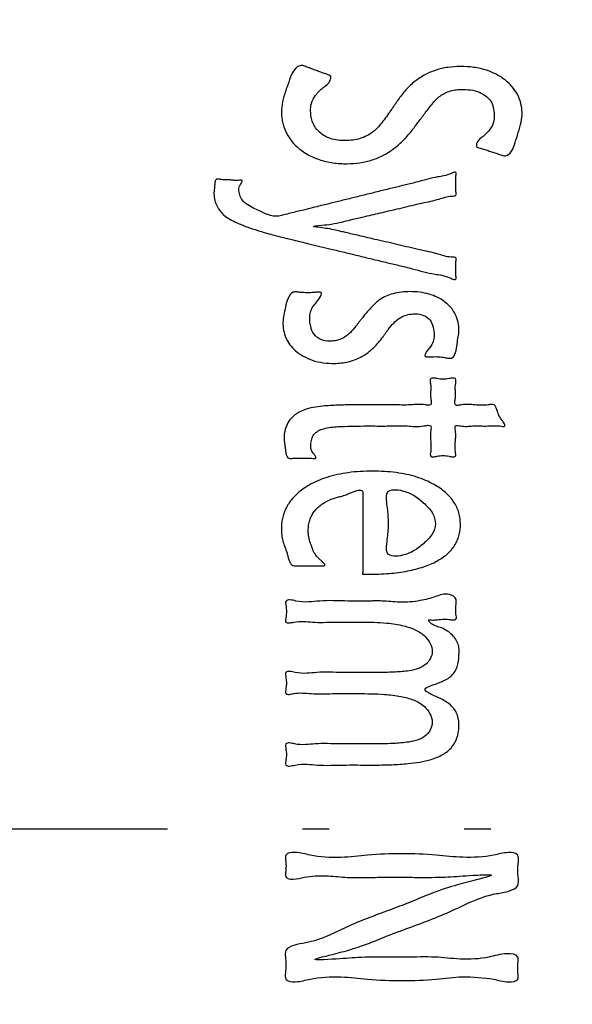
# Model space of a CAD drawing. Units: inches. Extents: x -410 to 57, y -193 to 248.
# Drawn here: x -188 to -186, y 131 to 135 of the extents above; entities that cross this region are included whole.
import ezdxf

# ---------------------------------------------------------------- set-up
doc = ezdxf.new("R2010")
doc.units = ezdxf.units.IN
doc.linetypes.add('PHANTOM', pattern=[13, 10, -1, 0, -1, 0, -1])
for name, color, linetype in [('1', 7, 'Continuous'), ('_U_5916_U_5F62_U_7DDA', 7, 'Continuous'), ('_U_6587_U_5B57', 7, 'Continuous')]:
    doc.layers.add(name, color=color, linetype=linetype)

# ---------------------------------------------------------------- blocks, each defined once
blk = doc.blocks.new('a', base_point=(-1290.925, 1374.7218))
at = {"layer": '1', "color": 4, "linetype": 'PHANTOM'}
blk.add_line((-2600.0834, 1333.2629), (-2618.6834, 1333.2629), dxfattribs=at)
at = {"layer": '_U_5916_U_5F62_U_7DDA', "color": 7, "linetype": 'Continuous'}
blk.add_open_spline([(-2617.4907, 1318.4601), (-2617.6423, 1318.6707), (-2617.9524, 1319.1016), (-2618.1163, 1319.9587), (-2618.1507, 1320.8777), (-2618.0444, 1322.3423), (-2618.0326, 1324.2976), (-2618.1012, 1326.9887), (-2618.1016, 1329.9264), (-2618.0782, 1333.105), (-2618.1015, 1336.2835), (-2618.1013, 1339.2215), (-2618.0322, 1341.9121), (-2618.0453, 1343.8687), (-2618.1494, 1345.331), (-2618.121, 1346.256), (-2617.9385, 1347.0947), (-2617.5399, 1347.7998), (-2616.8381, 1348.2048), (-2616.1106, 1348.3614), (-2615.4179, 1348.3784), (-2614.4936, 1348.325), (-2613.2749, 1348.3166), (-2611.6659, 1348.3501), (-2609.9578, 1348.3629), (-2608.2496, 1348.3502), (-2606.6406, 1348.3166), (-2605.4219, 1348.325), (-2604.4977, 1348.3784), (-2603.805, 1348.3614), (-2603.0776, 1348.2048), (-2602.376, 1347.7998), (-2601.9775, 1347.0946), (-2601.7953, 1346.2559), (-2601.7669, 1345.331), (-2601.8709, 1343.8686), (-2601.884, 1341.9121), (-2601.8149, 1339.2215), (-2601.8147, 1336.2835), (-2601.838, 1333.105), (-2601.8147, 1329.9265), (-2601.8149, 1326.9886), (-2601.884, 1324.2979), (-2601.8709, 1322.3414), (-2601.7669, 1320.879), (-2601.7953, 1319.9541), (-2601.9776, 1319.1154), (-2602.376, 1318.4102), (-2603.0776, 1318.0052), (-2603.805, 1317.8485), (-2604.4977, 1317.8314), (-2605.4219, 1317.8848), (-2606.6406, 1317.8933), (-2608.2496, 1317.8597), (-2609.9578, 1317.8469), (-2611.6659, 1317.8597), (-2613.2751, 1317.8931), (-2614.4931, 1317.8853), (-2615.4185, 1317.8308), (-2616.1076, 1317.8514), (-2616.8522, 1317.9912), (-2617.2807, 1318.3059), (-2617.4907, 1318.4601)], degree=3, knots=[0, 0, 0, 0, 0.769875, 1.574799, 2.561996, 3.533764, 5.973104, 8.426286, 11.609259, 14.785732, 17.962203, 21.145177, 23.598364, 26.037699, 27.009462, 27.996664, 28.80159, 29.571446, 30.344021, 31.148088, 31.786944, 32.417005, 33.925539, 35.440918, 37.245377, 39.049838, 40.565218, 42.073751, 42.70381, 43.342669, 44.146582, 44.918989, 45.688759, 46.493634, 47.480849, 48.452594, 50.891914, 53.345115, 56.528096, 59.70456, 62.881026, 66.064005, 68.517202, 70.956526, 71.928277, 72.915487, 73.72036, 74.490149, 75.262596, 76.066529, 76.705384, 77.335449, 78.843984, 80.359361, 82.163822, 83.968282, 85.483657, 86.992194, 87.62226, 88.261113, 89.0652, 89.837815, 89.837815, 89.837815, 89.837815], dxfattribs=at)
at = {"layer": '_U_6587_U_5B57', "color": 2, "linetype": 'Continuous'}
for points, knots in [([(-2611.0189, 1338.2679), (-2611.0304, 1338.272), (-2611.0531, 1338.2801), (-2611.0875, 1338.2903), (-2611.121, 1338.3027), (-2611.1501, 1338.3118), (-2611.1719, 1338.3179), (-2611.1954, 1338.3234), (-2611.1869, 1338.3726), (-2611.1386, 1338.4002), (-2611.092, 1338.448), (-2611.0607, 1338.5043), (-2611.0589, 1338.5623), (-2611.0645, 1338.6165), (-2611.0836, 1338.6678), (-2611.1219, 1338.7058), (-2611.1731, 1338.7334), (-2611.2355, 1338.7491), (-2611.2971, 1338.7511), (-2611.3504, 1338.7473), (-2611.3944, 1338.7377), (-2611.435, 1338.7201), (-2611.4673, 1338.6982), (-2611.4923, 1338.6742), (-2611.5162, 1338.6471), (-2611.5429, 1338.6143), (-2611.5666, 1338.5834), (-2611.5845, 1338.5597), (-2611.6001, 1338.5389), (-2611.6194, 1338.5134), (-2611.6385, 1338.4879), (-2611.6541, 1338.467), (-2611.682, 1338.43), (-2611.729, 1338.3748), (-2611.8007, 1338.3105), (-2611.8802, 1338.2604), (-2611.9655, 1338.2246), (-2612.0566, 1338.2042), (-2612.1545, 1338.1973), (-2612.2565, 1338.2033), (-2612.3566, 1338.2264), (-2612.447, 1338.266), (-2612.5192, 1338.317), (-2612.574, 1338.377), (-2612.6127, 1338.4435), (-2612.6348, 1338.5187), (-2612.6414, 1338.5991), (-2612.6268, 1338.682), (-2612.5999, 1338.763), (-2612.5722, 1338.8411), (-2612.5443, 1338.9077), (-2612.4932, 1338.9338), (-2612.4648, 1338.9232), (-2612.443, 1338.9136), (-2612.4142, 1338.9029), (-2612.3792, 1338.8912), (-2612.345, 1338.8774), (-2612.3154, 1338.867), (-2612.2932, 1338.86), (-2612.2681, 1338.8531), (-2612.2768, 1338.7972), (-2612.3324, 1338.7654), (-2612.3849, 1338.712), (-2612.4203, 1338.6506), (-2612.4236, 1338.5935), (-2612.4188, 1338.5452), (-2612.4072, 1338.503), (-2612.386, 1338.4646), (-2612.3562, 1338.4309), (-2612.3189, 1338.4041), (-2612.273, 1338.3836), (-2612.2206, 1338.3724), (-2612.1643, 1338.3698), (-2612.1082, 1338.3732), (-2612.0547, 1338.3844), (-2612.0054, 1338.4043), (-2611.9642, 1338.43), (-2611.9305, 1338.4602), (-2611.8991, 1338.4952), (-2611.8673, 1338.5362), (-2611.8428, 1338.5711), (-2611.8267, 1338.5945), (-2611.8163, 1338.6096), (-2611.8036, 1338.628), (-2611.7909, 1338.6464), (-2611.7806, 1338.6615), (-2611.7575, 1338.695), (-2611.7163, 1338.748), (-2611.65, 1338.8117), (-2611.5746, 1338.8609), (-2611.492, 1338.8962), (-2611.4028, 1338.9162), (-2611.308, 1338.9225), (-2611.2109, 1338.917), (-2611.1173, 1338.8961), (-2611.0328, 1338.8598), (-2610.9653, 1338.8134), (-2610.9133, 1338.7589), (-2610.8768, 1338.6988), (-2610.856, 1338.6313), (-2610.8494, 1338.5599), (-2610.8629, 1338.4864), (-2610.8861, 1338.4134), (-2610.9084, 1338.3416), (-2610.9307, 1338.2793), (-2610.9766, 1338.2526), (-2611.0035, 1338.2618), (-2611.0136, 1338.2658), (-2611.0189, 1338.2679)], [0, 0, 0, 0, 0.036816, 0.07226, 0.107262, 0.144522, 0.162374, 0.177418, 0.208818, 0.272975, 0.34554, 0.406094, 0.461117, 0.515867, 0.569852, 0.621241, 0.673809, 0.74296, 0.812096, 0.857779, 0.903205, 0.946436, 0.989643, 1.019737, 1.049875, 1.098209, 1.146505, 1.166803, 1.187105, 1.224809, 1.262505, 1.282799, 1.303105, 1.401422, 1.499698, 1.590967, 1.682142, 1.775759, 1.869697, 1.975646, 2.08144, 2.175991, 2.270192, 2.344073, 2.418381, 2.499018, 2.577196, 2.658075, 2.749665, 2.833044, 2.907471, 2.962858, 2.979216, 2.996741, 3.034614, 3.071202, 3.107389, 3.145665, 3.163906, 3.179555, 3.216072, 3.289291, 3.372134, 3.437774, 3.496779, 3.539923, 3.583504, 3.626926, 3.67034, 3.717124, 3.763902, 3.820113, 3.87663, 3.932636, 3.988399, 4.039854, 4.091243, 4.133207, 4.175257, 4.23207, 4.288846, 4.303087, 4.317328, 4.343777, 4.370222, 4.384458, 4.398703, 4.49208, 4.585355, 4.673115, 4.760869, 4.853294, 4.946039, 5.045178, 5.144095, 5.231985, 5.319642, 5.387923, 5.456554, 5.52844, 5.59804, 5.669685, 5.75083, 5.82756, 5.896078, 5.946557, 5.962382, 5.979442, 5.979442, 5.979442, 5.979442]), ([(-2611.3859, 1337.3528), (-2611.4063, 1337.3604), (-2611.4436, 1337.3743), (-2611.5109, 1337.3805), (-2611.5838, 1337.3979), (-2611.6716, 1337.4223), (-2611.7659, 1337.4455), (-2611.8665, 1337.4686), (-2611.9683, 1337.493), (-2612.0703, 1337.518), (-2612.1707, 1337.5422), (-2612.2642, 1337.5647), (-2612.3526, 1337.586), (-2612.4272, 1337.604), (-2612.4932, 1337.62), (-2612.5387, 1337.631), (-2612.5722, 1337.639), (-2612.6236, 1337.6514), (-2612.7047, 1337.6719), (-2612.8051, 1337.7007), (-2612.8947, 1337.7304), (-2612.9642, 1337.7584), (-2613.023, 1337.787), (-2613.0664, 1337.8168), (-2613.0997, 1337.8533), (-2613.1233, 1337.8936), (-2613.1374, 1337.9379), (-2613.1411, 1337.9764), (-2613.1374, 1338.0067), (-2613.1339, 1338.0332), (-2613.1347, 1338.0589), (-2613.1251, 1338.0862), (-2613.1052, 1338.0855), (-2613.0848, 1338.0812), (-2613.0572, 1338.0796), (-2613.0252, 1338.0801), (-2612.9935, 1338.0761), (-2612.9646, 1338.0752), (-2612.945, 1338.0774), (-2612.9247, 1338.0765), (-2612.9369, 1338.0524), (-2612.9484, 1338.0384), (-2612.9559, 1338.0165), (-2612.955, 1337.99), (-2612.9456, 1337.9568), (-2612.921, 1337.9157), (-2612.8768, 1337.8836), (-2612.8133, 1337.856), (-2612.7449, 1337.8193), (-2612.6788, 1337.8052), (-2612.6391, 1337.8144), (-2612.6105, 1337.8228), (-2612.571, 1337.8328), (-2612.513, 1337.8461), (-2612.4473, 1337.8622), (-2612.3685, 1337.8821), (-2612.2843, 1337.903), (-2612.1923, 1337.9255), (-2612.0976, 1337.9488), (-2612.0003, 1337.9729), (-2611.903, 1337.9972), (-2611.8086, 1338.0205), (-2611.7164, 1338.0422), (-2611.6316, 1338.0635), (-2611.5532, 1338.0856), (-2611.4885, 1338.1011), (-2611.4305, 1338.1082), (-2611.3878, 1338.121), (-2611.3627, 1338.1352), (-2611.3409, 1338.1391), (-2611.3411, 1338.122), (-2611.344, 1338.1044), (-2611.3444, 1338.0791), (-2611.3423, 1338.0509), (-2611.3445, 1338.0226), (-2611.3442, 1337.9979), (-2611.3408, 1337.9798), (-2611.3411, 1337.9641), (-2611.3591, 1337.9586), (-2611.3864, 1337.9594), (-2611.4248, 1337.9522), (-2611.4741, 1337.9345), (-2611.5312, 1337.9207), (-2611.5989, 1337.907), (-2611.6696, 1337.8906), (-2611.7428, 1337.8727), (-2611.816, 1337.8554), (-2611.8864, 1337.8391), (-2611.9535, 1337.8234), (-2612.0112, 1337.8098), (-2612.0627, 1337.7976), (-2612.0987, 1337.7892), (-2612.1253, 1337.783), (-2612.1585, 1337.7752), (-2612.21, 1337.7607), (-2612.2894, 1337.7473), (-2612.3371, 1337.7445), (-2612.4196, 1337.7343), (-2612.3507, 1337.7253), (-2612.3113, 1337.721), (-2612.2516, 1337.7105), (-2612.2101, 1337.6999), (-2612.1808, 1337.6931), (-2612.1523, 1337.6865), (-2612.1138, 1337.6776), (-2612.0586, 1337.6647), (-2611.9969, 1337.6504), (-2611.9249, 1337.6337), (-2611.8496, 1337.6164), (-2611.7711, 1337.5981), (-2611.6928, 1337.5791), (-2611.617, 1337.5617), (-2611.5445, 1337.5475), (-2611.4834, 1337.5328), (-2611.4307, 1337.5137), (-2611.3894, 1337.5061), (-2611.3602, 1337.5075), (-2611.3413, 1337.5016), (-2611.3411, 1337.4865), (-2611.344, 1337.4696), (-2611.3443, 1337.4469), (-2611.3424, 1337.4206), (-2611.3441, 1337.3943), (-2611.3438, 1337.3711), (-2611.3415, 1337.3547), (-2611.3411, 1337.338), (-2611.3661, 1337.3419), (-2611.3782, 1337.3486), (-2611.3859, 1337.3528)], [0, 0, 0, 0, 0.065199, 0.118605, 0.201581, 0.289836, 0.392207, 0.492788, 0.599302, 0.706325, 0.807861, 0.909272, 0.994849, 1.080453, 1.139576, 1.198692, 1.22075, 1.242811, 1.357386, 1.471839, 1.555979, 1.640503, 1.696422, 1.751743, 1.797348, 1.843578, 1.890701, 1.935993, 1.958009, 1.982294, 2.015254, 2.03963, 2.053191, 2.06957, 2.103836, 2.135015, 2.165279, 2.200469, 2.21849, 2.230453, 2.247136, 2.274723, 2.294713, 2.312688, 2.354211, 2.396493, 2.454093, 2.514218, 2.604354, 2.688156, 2.706968, 2.726092, 2.777709, 2.829016, 2.904777, 2.980684, 3.072807, 3.164852, 3.264992, 3.365269, 3.465711, 3.565687, 3.657005, 3.749859, 3.827895, 3.901564, 3.948402, 4.004751, 4.028835, 4.043455, 4.054483, 4.070023, 4.100916, 4.127989, 4.155502, 4.18596, 4.200739, 4.212547, 4.227856, 4.248496, 4.297695, 4.341748, 4.40641, 4.473299, 4.54905, 4.624071, 4.699333, 4.77484, 4.840707, 4.906361, 4.95267, 4.999389, 5.017245, 5.034675, 5.101476, 5.180762, 5.259193, 5.296911, 5.330307, 5.38958, 5.449525, 5.50163, 5.520281, 5.539397, 5.589403, 5.638963, 5.709229, 5.77973, 5.860551, 5.941097, 6.021367, 6.102467, 6.174135, 6.24327, 6.290262, 6.343107, 6.365416, 6.381674, 6.392702, 6.406264, 6.434346, 6.459957, 6.485255, 6.513641, 6.527732, 6.538196, 6.554859, 6.583414, 6.583414, 6.583414, 6.583414]), ([(-2611.4263, 1336.7615), (-2611.4414, 1336.7639), (-2611.4726, 1336.7689), (-2611.5158, 1336.7683), (-2611.5464, 1336.7665), (-2611.5841, 1336.7682), (-2611.5534, 1336.822), (-2611.524, 1336.85), (-2611.5037, 1336.9006), (-2611.5056, 1336.9494), (-2611.514, 1337.0009), (-2611.5412, 1337.0554), (-2611.5981, 1337.0835), (-2611.657, 1337.0879), (-2611.7117, 1337.0788), (-2611.7619, 1337.0565), (-2611.8068, 1337.0184), (-2611.8375, 1336.9809), (-2611.858, 1336.9532), (-2611.8698, 1336.9369), (-2611.8815, 1336.9205), (-2611.9105, 1336.8814), (-2611.9617, 1336.8233), (-2612.0461, 1336.7608), (-2612.1437, 1336.7264), (-2612.2388, 1336.7156), (-2612.3285, 1336.7205), (-2612.4072, 1336.7389), (-2612.4781, 1336.7698), (-2612.5345, 1336.8093), (-2612.5774, 1336.856), (-2612.6074, 1336.9067), (-2612.6246, 1336.9634), (-2612.6297, 1337.0213), (-2612.622, 1337.0785), (-2612.6067, 1337.1385), (-2612.5965, 1337.1985), (-2612.5633, 1337.2478), (-2612.5244, 1337.2486), (-2612.4909, 1337.244), (-2612.4483, 1337.241), (-2612.4033, 1337.2438), (-2612.3711, 1337.2469), (-2612.3292, 1337.2479), (-2612.3681, 1337.1798), (-2612.4037, 1337.1483), (-2612.4293, 1337.089), (-2612.4293, 1337.0349), (-2612.4209, 1336.9777), (-2612.3915, 1336.9178), (-2612.3307, 1336.8861), (-2612.2698, 1336.8808), (-2612.216, 1336.8904), (-2612.1685, 1336.9116), (-2612.1252, 1336.9477), (-2612.0946, 1336.9837), (-2612.0735, 1337.0105), (-2612.0607, 1337.027), (-2612.0479, 1337.0435), (-2612.0286, 1337.0679), (-2612.0024, 1337.1), (-2611.9708, 1337.1353), (-2611.9404, 1337.1658), (-2611.9064, 1337.1939), (-2611.863, 1337.2182), (-2611.8081, 1337.2375), (-2611.7479, 1337.2484), (-2611.6812, 1337.2515), (-2611.6118, 1337.2479), (-2611.5435, 1337.2344), (-2611.4812, 1337.2106), (-2611.4269, 1337.1779), (-2611.3806, 1337.1354), (-2611.3453, 1337.0834), (-2611.3251, 1337.0242), (-2611.3191, 1336.9666), (-2611.326, 1336.9132), (-2611.3369, 1336.8584), (-2611.3393, 1336.8048), (-2611.3646, 1336.7547), (-2611.4009, 1336.7564), (-2611.4175, 1336.7598), (-2611.4263, 1336.7615)], [0, 0, 0, 0, 0.046165, 0.095273, 0.12533, 0.146789, 0.183585, 0.248983, 0.294727, 0.336507, 0.394893, 0.451074, 0.511175, 0.575175, 0.626365, 0.676054, 0.738087, 0.801064, 0.821237, 0.84132, 0.861415, 0.881576, 0.987462, 1.092544, 1.192816, 1.294068, 1.377891, 1.461368, 1.535115, 1.608647, 1.66625, 1.724042, 1.783872, 1.842433, 1.897086, 1.956202, 2.027081, 2.08434, 2.110311, 2.138403, 2.186777, 2.238487, 2.269745, 2.292542, 2.336979, 2.42065, 2.471862, 2.518012, 2.582378, 2.644836, 2.709534, 2.777638, 2.825425, 2.872026, 2.931972, 2.992766, 3.013654, 3.034463, 3.055302, 3.076161, 3.127862, 3.179606, 3.218294, 3.256865, 3.311617, 3.366617, 3.430513, 3.494515, 3.566669, 3.63864, 3.702233, 3.765827, 3.827558, 3.889478, 3.952272, 4.013357, 4.061164, 4.113682, 4.17929, 4.22908, 4.253325, 4.280587, 4.280587, 4.280587, 4.280587]), ([(-2611.0179, 1336.2541), (-2611.0342, 1336.2552), (-2611.0646, 1336.2574), (-2611.113, 1336.253), (-2611.1633, 1336.2544), (-2611.2141, 1336.2552), (-2611.2622, 1336.2503), (-2611.3015, 1336.2517), (-2611.328, 1336.2582), (-2611.35, 1336.2573), (-2611.3506, 1336.2366), (-2611.3455, 1336.213), (-2611.3436, 1336.1796), (-2611.3472, 1336.1421), (-2611.3505, 1336.1046), (-2611.3487, 1336.0715), (-2611.344, 1336.0477), (-2611.3446, 1336.0259), (-2611.3712, 1336.0243), (-2611.3992, 1336.0319), (-2611.4391, 1336.0373), (-2611.4789, 1336.0319), (-2611.5069, 1336.0243), (-2611.5336, 1336.0259), (-2611.5341, 1336.0477), (-2611.5294, 1336.0714), (-2611.5277, 1336.1046), (-2611.531, 1336.1422), (-2611.534, 1336.1797), (-2611.5324, 1336.2128), (-2611.5281, 1336.2366), (-2611.5283, 1336.2587), (-2611.5569, 1336.2606), (-2611.5925, 1336.2504), (-2611.6461, 1336.2479), (-2611.7105, 1336.2556), (-2611.7789, 1336.2559), (-2611.8484, 1336.2538), (-2611.9145, 1336.2537), (-2611.9641, 1336.2541), (-2612.0018, 1336.2541), (-2612.0507, 1336.254), (-2612.1228, 1336.2531), (-2612.2041, 1336.2501), (-2612.2719, 1336.2459), (-2612.3219, 1336.2364), (-2612.3656, 1336.2197), (-2612.3991, 1336.1934), (-2612.4157, 1336.1562), (-2612.4213, 1336.1227), (-2612.4224, 1336.0925), (-2612.4111, 1336.0621), (-2612.3946, 1336.0449), (-2612.3769, 1336.0122), (-2612.3998, 1336.0128), (-2612.4202, 1336.0153), (-2612.4503, 1336.0159), (-2612.4838, 1336.0139), (-2612.5173, 1336.0156), (-2612.5459, 1336.0154), (-2612.5677, 1336.0128), (-2612.5912, 1336.013), (-2612.6079, 1336.0481), (-2612.609, 1336.0862), (-2612.616, 1336.1256), (-2612.6221, 1336.1728), (-2612.6135, 1336.2327), (-2612.5819, 1336.2999), (-2612.5245, 1336.3501), (-2612.4565, 1336.3801), (-2612.3859, 1336.396), (-2612.3028, 1336.4044), (-2612.2065, 1336.4096), (-2612.1264, 1336.4107), (-2612.076, 1336.4107), (-2612.0445, 1336.4107), (-2612.0026, 1336.4106), (-2611.945, 1336.4107), (-2611.8822, 1336.4111), (-2611.8136, 1336.411), (-2611.7455, 1336.4092), (-2611.6834, 1336.4095), (-2611.6266, 1336.4149), (-2611.5822, 1336.4131), (-2611.5519, 1336.4067), (-2611.5264, 1336.4075), (-2611.5258, 1336.4362), (-2611.5334, 1336.466), (-2611.5311, 1336.5082), (-2611.5286, 1336.5501), (-2611.5359, 1336.5801), (-2611.5354, 1336.6094), (-2611.507, 1336.6106), (-2611.4785, 1336.604), (-2611.4391, 1336.5993), (-2611.3996, 1336.604), (-2611.3711, 1336.6105), (-2611.3428, 1336.6094), (-2611.3422, 1336.5801), (-2611.3495, 1336.5501), (-2611.3472, 1336.5081), (-2611.3448, 1336.466), (-2611.3521, 1336.4362), (-2611.3517, 1336.4071), (-2611.3247, 1336.4062), (-2611.2944, 1336.4129), (-2611.2513, 1336.4153), (-2611.2029, 1336.4106), (-2611.1545, 1336.4063), (-2611.1126, 1336.4084), (-2611.0815, 1336.4152), (-2611.057, 1336.4137), (-2611.0448, 1336.3925), (-2611.0375, 1336.3651), (-2611.0248, 1336.3308), (-2611.0032, 1336.2974), (-2610.9862, 1336.2771), (-2610.9741, 1336.2511), (-2610.9991, 1336.251), (-2611.0108, 1336.2529), (-2611.0179, 1336.2541)], [0, 0, 0, 0, 0.049033, 0.091241, 0.145379, 0.200029, 0.243092, 0.291332, 0.314091, 0.330173, 0.34507, 0.365629, 0.406695, 0.442742, 0.478971, 0.519836, 0.540023, 0.555212, 0.575341, 0.603846, 0.648371, 0.692899, 0.721408, 0.741534, 0.756729, 0.776908, 0.81769, 0.853993, 0.89034, 0.931065, 0.951129, 0.966383, 0.987613, 1.019141, 1.085216, 1.142626, 1.214712, 1.289672, 1.351536, 1.41285, 1.43865, 1.464505, 1.559727, 1.654691, 1.708694, 1.763357, 1.806656, 1.848443, 1.886887, 1.925588, 1.950121, 1.977438, 2.016429, 2.038071, 2.05085, 2.069359, 2.10587, 2.137847, 2.170879, 2.206326, 2.222942, 2.237572, 2.27285, 2.319419, 2.357169, 2.391465, 2.462315, 2.535081, 2.609849, 2.685322, 2.755884, 2.826207, 2.935734, 3.04525, 3.066209, 3.087175, 3.139629, 3.191987, 3.259826, 3.328244, 3.397509, 3.464519, 3.514042, 3.5695, 3.594059, 3.611974, 3.633355, 3.663222, 3.710283, 3.757008, 3.786536, 3.808199, 3.828756, 3.856586, 3.901043, 3.945498, 3.973325, 3.993885, 4.01554, 4.045078, 4.091887, 4.138865, 4.168562, 4.190062, 4.209212, 4.235708, 4.288383, 4.334955, 4.382462, 4.434186, 4.458989, 4.479752, 4.501117, 4.525853, 4.566159, 4.61078, 4.639641, 4.657008, 4.672033, 4.695637, 4.695637, 4.695637, 4.695637]), ([(-2612.1587, 1335.7444), (-2612.1653, 1335.742), (-2612.1779, 1335.7375), (-2612.1963, 1335.7321), (-2612.2132, 1335.7277), (-2612.2292, 1335.7238), (-2612.2447, 1335.7197), (-2612.2686, 1335.7122), (-2612.3007, 1335.6977), (-2612.3372, 1335.6755), (-2612.3693, 1335.6499), (-2612.3952, 1335.6218), (-2612.4152, 1335.5903), (-2612.4297, 1335.5558), (-2612.4378, 1335.5186), (-2612.4402, 1335.482), (-2612.4386, 1335.4473), (-2612.4328, 1335.4142), (-2612.4223, 1335.3818), (-2612.4113, 1335.3533), (-2612.4027, 1335.328), (-2612.3915, 1335.3051), (-2612.3749, 1335.2847), (-2612.356, 1335.2663), (-2612.3377, 1335.2499), (-2612.326, 1335.2367), (-2612.3123, 1335.224), (-2612.3209, 1335.2169), (-2612.3267, 1335.2174), (-2612.3342, 1335.2175), (-2612.3443, 1335.2177), (-2612.3586, 1335.2174), (-2612.3746, 1335.2174), (-2612.3934, 1335.2175), (-2612.413, 1335.2175), (-2612.4335, 1335.2175), (-2612.4539, 1335.2175), (-2612.4735, 1335.2175), (-2612.4923, 1335.2174), (-2612.5084, 1335.2174), (-2612.5227, 1335.2176), (-2612.5328, 1335.2176), (-2612.5402, 1335.2173), (-2612.5497, 1335.2174), (-2612.5641, 1335.2233), (-2612.5762, 1335.2408), (-2612.5845, 1335.2622), (-2612.5909, 1335.2861), (-2612.5989, 1335.3189), (-2612.613, 1335.3568), (-2612.6299, 1335.4004), (-2612.6377, 1335.4449), (-2612.6398, 1335.4879), (-2612.6378, 1335.5296), (-2612.6317, 1335.5686), (-2612.6213, 1335.606), (-2612.6068, 1335.6416), (-2612.5881, 1335.6754), (-2612.5651, 1335.7075), (-2612.5382, 1335.7374), (-2612.5068, 1335.7659), (-2612.4718, 1335.7921), (-2612.4259, 1335.8208), (-2612.3693, 1335.8489), (-2612.299, 1335.8751), (-2612.2238, 1335.8949), (-2612.1409, 1335.9091), (-2612.0537, 1335.9175), (-2611.9636, 1335.9199), (-2611.8745, 1335.9175), (-2611.7902, 1335.9095), (-2611.71, 1335.8959), (-2611.637, 1335.8769), (-2611.5686, 1335.8518), (-2611.5107, 1335.8235), (-2611.4611, 1335.7926), (-2611.4212, 1335.7615), (-2611.3867, 1335.7274), (-2611.3587, 1335.6913), (-2611.3368, 1335.6523), (-2611.3211, 1335.611), (-2611.312, 1335.5674), (-2611.3092, 1335.5236), (-2611.3117, 1335.4807), (-2611.3198, 1335.4401), (-2611.3337, 1335.4017), (-2611.353, 1335.366), (-2611.378, 1335.3332), (-2611.4087, 1335.3027), (-2611.4444, 1335.2754), (-2611.4862, 1335.2503), (-2611.5324, 1335.2283), (-2611.5849, 1335.2085), (-2611.6411, 1335.1918), (-2611.7033, 1335.1777), (-2611.769, 1335.167), (-2611.8407, 1335.1594), (-2611.9157, 1335.1549), (-2611.9686, 1335.154), (-2611.9963, 1335.1539), (-2611.9998, 1335.1539), (-2612.004, 1335.1539), (-2612.0082, 1335.1539), (-2612.0116, 1335.1539), (-2612.0146, 1335.1539), (-2612.0179, 1335.154), (-2612.0215, 1335.154), (-2612.0251, 1335.1539), (-2612.028, 1335.1539), (-2612.0302, 1335.154), (-2612.0319, 1335.154), (-2612.0334, 1335.1538), (-2612.036, 1335.1537), (-2612.0368, 1335.1591), (-2612.0337, 1335.1667), (-2612.033, 1335.1791), (-2612.0357, 1335.1953), (-2612.0358, 1335.2143), (-2612.0348, 1335.238), (-2612.0346, 1335.2639), (-2612.0351, 1335.2928), (-2612.0351, 1335.323), (-2612.035, 1335.3556), (-2612.0349, 1335.389), (-2612.035, 1335.4235), (-2612.035, 1335.4582), (-2612.035, 1335.493), (-2612.035, 1335.5274), (-2612.035, 1335.5608), (-2612.035, 1335.5934), (-2612.035, 1335.6237), (-2612.035, 1335.6526), (-2612.035, 1335.6783), (-2612.0349, 1335.702), (-2612.0349, 1335.7212), (-2612.0352, 1335.7379), (-2612.0351, 1335.7492), (-2612.0348, 1335.7574), (-2612.0347, 1335.7657), (-2612.0405, 1335.7783), (-2612.0601, 1335.7796), (-2612.0809, 1335.7747), (-2612.1059, 1335.7658), (-2612.132, 1335.755), (-2612.1499, 1335.7479), (-2612.1587, 1335.7444)], [0, 0, 0, 0, 0.021215, 0.040136, 0.057412, 0.073655, 0.08947, 0.10548, 0.148948, 0.194521, 0.233482, 0.2719, 0.308355, 0.34493, 0.383519, 0.422078, 0.45464, 0.487462, 0.522737, 0.55647, 0.579083, 0.602902, 0.632552, 0.65732, 0.682639, 0.703899, 0.716922, 0.724796, 0.729293, 0.734381, 0.747291, 0.75964, 0.777373, 0.795349, 0.815858, 0.836284, 0.856732, 0.877219, 0.895104, 0.912928, 0.925491, 0.938186, 0.943048, 0.94777, 0.966573, 0.986615, 1.009946, 1.035405, 1.060776, 1.11102, 1.156762, 1.200632, 1.245788, 1.285889, 1.325649, 1.363853, 1.402136, 1.440753, 1.479354, 1.520316, 1.561292, 1.606305, 1.65133, 1.723456, 1.795626, 1.876023, 1.956432, 2.047549, 2.138691, 2.226679, 2.314639, 2.392545, 2.470438, 2.540631, 2.610808, 2.663262, 2.715697, 2.762167, 2.808603, 2.852274, 2.895923, 2.940554, 2.985266, 3.027248, 3.069153, 3.109135, 3.149122, 3.190681, 3.232271, 3.278621, 3.324988, 3.378485, 3.431994, 3.493068, 3.554134, 3.623301, 3.692481, 3.77049, 3.84849, 3.851167, 3.853844, 3.858815, 3.863787, 3.866466, 3.869141, 3.872723, 3.876317, 3.87993, 3.883492, 3.885035, 3.886643, 3.888334, 3.889802, 3.893794, 3.900439, 3.916171, 3.929106, 3.950184, 3.972612, 4.000425, 4.027733, 4.059364, 4.09116, 4.125391, 4.159573, 4.194604, 4.229647, 4.263853, 4.29806, 4.329783, 4.361487, 4.389017, 4.416605, 4.438427, 4.46009, 4.47419, 4.48862, 4.493908, 4.498873, 4.513674, 4.529575, 4.551834, 4.579076, 4.608457, 4.636813, 4.636813, 4.636813, 4.636813]), ([(-2611.8512, 1335.6438), (-2611.8478, 1335.6078), (-2611.8409, 1335.5359), (-2611.8488, 1335.4406), (-2611.8591, 1335.3692), (-2611.8589, 1335.2808), (-2611.7005, 1335.2904), (-2611.6046, 1335.3598), (-2611.5176, 1335.4431), (-2611.4867, 1335.5286), (-2611.5151, 1335.6174), (-2611.6036, 1335.7049), (-2611.699, 1335.7777), (-2611.8591, 1335.7905), (-2611.8589, 1335.702), (-2611.854, 1335.6645), (-2611.8512, 1335.6438)], [0, 0, 0, 0, 0.108526, 0.21694, 0.281608, 0.334299, 0.446939, 0.623944, 0.720057, 0.799375, 0.882469, 0.983872, 1.162855, 1.275173, 1.327751, 1.392519, 1.392519, 1.392519, 1.392519]), ([(-2611.396, 1334.8198), (-2611.4125, 1334.8204), (-2611.445, 1334.8216), (-2611.4899, 1334.8159), (-2611.5186, 1334.8136), (-2611.5565, 1334.8187), (-2611.5154, 1334.7713), (-2611.4571, 1334.7652), (-2611.3749, 1334.7163), (-2611.3186, 1334.6406), (-2611.3203, 1334.5508), (-2611.3284, 1334.4648), (-2611.3782, 1334.3877), (-2611.4618, 1334.3514), (-2611.5178, 1334.3331), (-2611.593, 1334.3023), (-2611.5224, 1334.2588), (-2611.4643, 1334.2362), (-2611.3796, 1334.1907), (-2611.3247, 1334.1127), (-2611.3175, 1334.0232), (-2611.3319, 1333.9418), (-2611.3702, 1333.8664), (-2611.4407, 1333.8123), (-2611.5247, 1333.7795), (-2611.6116, 1333.7594), (-2611.7098, 1333.7476), (-2611.8198, 1333.7407), (-2611.9126, 1333.7392), (-2611.9764, 1333.739), (-2612.0266, 1333.7392), (-2612.0929, 1333.7397), (-2612.1811, 1333.7395), (-2612.2739, 1333.7365), (-2612.3652, 1333.7369), (-2612.4509, 1333.748), (-2612.5229, 1333.7445), (-2612.5702, 1333.7296), (-2612.6078, 1333.7328), (-2612.6079, 1333.7595), (-2612.6039, 1333.7844), (-2612.6008, 1333.8175), (-2612.6038, 1333.8508), (-2612.608, 1333.8756), (-2612.6079, 1333.9018), (-2612.5726, 1333.9046), (-2612.5284, 1333.8911), (-2612.4615, 1333.8879), (-2612.3816, 1333.898), (-2612.2966, 1333.8984), (-2612.2102, 1333.8956), (-2612.128, 1333.8955), (-2612.0663, 1333.896), (-2612.0195, 1333.896), (-2611.9678, 1333.8959), (-2611.8967, 1333.8963), (-2611.8177, 1333.8985), (-2611.7501, 1333.9025), (-2611.6889, 1333.9096), (-2611.6235, 1333.9223), (-2611.5639, 1333.9545), (-2611.529, 1334.0041), (-2611.5142, 1334.0616), (-2611.5331, 1334.1232), (-2611.5814, 1334.1826), (-2611.6576, 1334.2265), (-2611.7401, 1334.2463), (-2611.8125, 1334.2578), (-2611.8864, 1334.2651), (-2611.9726, 1334.2686), (-2612.0475, 1334.2688), (-2612.0988, 1334.2687), (-2612.1393, 1334.2687), (-2612.1926, 1334.2691), (-2612.2636, 1334.269), (-2612.3383, 1334.2668), (-2612.4119, 1334.2671), (-2612.4811, 1334.2753), (-2612.5386, 1334.2727), (-2612.577, 1334.2618), (-2612.608, 1334.2639), (-2612.6083, 1334.2891), (-2612.6037, 1334.3138), (-2612.6006, 1334.3472), (-2612.6039, 1334.3804), (-2612.608, 1334.4052), (-2612.6078, 1334.4317), (-2612.5709, 1334.4348), (-2612.5245, 1334.4203), (-2612.4541, 1334.4169), (-2612.3701, 1334.4277), (-2612.2807, 1334.4281), (-2612.1898, 1334.4252), (-2612.1034, 1334.4251), (-2612.0385, 1334.4256), (-2611.9893, 1334.4256), (-2611.9397, 1334.4255), (-2611.8743, 1334.4258), (-2611.8032, 1334.4279), (-2611.742, 1334.4318), (-2611.6845, 1334.4387), (-2611.6216, 1334.4513), (-2611.5639, 1334.4829), (-2611.5298, 1334.5299), (-2611.5144, 1334.584), (-2611.5308, 1334.6434), (-2611.5749, 1334.7013), (-2611.6438, 1334.7463), (-2611.7214, 1334.7702), (-2611.7928, 1334.7846), (-2611.8673, 1334.794), (-2611.9525, 1334.7987), (-2612.026, 1334.7992), (-2612.0772, 1334.7992), (-2612.1194, 1334.7992), (-2612.1751, 1334.7996), (-2612.2491, 1334.7995), (-2612.327, 1334.7971), (-2612.4037, 1334.7975), (-2612.4758, 1334.8061), (-2612.5358, 1334.8034), (-2612.5758, 1334.7918), (-2612.608, 1334.7941), (-2612.6082, 1334.8196), (-2612.6037, 1334.8443), (-2612.6007, 1334.8776), (-2612.6039, 1334.9107), (-2612.6078, 1334.9355), (-2612.6077, 1334.9627), (-2612.5677, 1334.9664), (-2612.5171, 1334.9499), (-2612.4399, 1334.9461), (-2612.3481, 1334.9583), (-2612.2503, 1334.9589), (-2612.151, 1334.9555), (-2612.0565, 1334.9549), (-2611.9854, 1334.9556), (-2611.9314, 1334.9563), (-2611.8621, 1334.9561), (-2611.7551, 1334.9411), (-2611.6191, 1334.9528), (-2611.4993, 1334.9844), (-2611.4093, 1335.0208), (-2611.341, 1334.9829), (-2611.3419, 1334.9481), (-2611.3431, 1334.9245), (-2611.3457, 1334.8949), (-2611.3442, 1334.8638), (-2611.3398, 1334.8407), (-2611.3402, 1334.8172), (-2611.3693, 1334.8147), (-2611.3861, 1334.8179), (-2611.396, 1334.8198)], [0, 0, 0, 0, 0.049987, 0.098625, 0.128592, 0.151676, 0.173112, 0.256635, 0.352532, 0.442777, 0.526005, 0.613143, 0.700819, 0.786993, 0.868776, 0.913187, 0.956851, 1.04294, 1.136532, 1.229112, 1.317622, 1.397718, 1.47576, 1.565014, 1.657204, 1.745031, 1.831772, 1.953532, 2.07572, 2.110235, 2.144666, 2.226483, 2.309078, 2.409228, 2.505352, 2.581728, 2.67024, 2.712759, 2.740902, 2.759108, 2.781908, 2.819701, 2.857623, 2.880557, 2.898658, 2.924989, 2.964383, 3.046662, 3.117928, 3.207501, 3.300728, 3.377646, 3.453854, 3.485921, 3.518068, 3.60888, 3.699293, 3.755219, 3.811936, 3.884088, 3.95426, 4.008447, 4.062085, 4.126411, 4.19301, 4.288151, 4.383877, 4.446313, 4.508307, 4.606511, 4.704996, 4.732782, 4.760509, 4.826412, 4.892889, 4.973392, 5.050918, 5.112777, 5.18362, 5.217296, 5.240293, 5.258196, 5.281396, 5.319445, 5.357134, 5.379958, 5.398153, 5.425765, 5.467338, 5.553971, 5.628823, 5.722984, 5.821055, 5.901947, 5.982081, 6.015801, 6.049607, 6.130913, 6.211886, 6.263001, 6.314767, 6.385608, 6.454731, 6.505827, 6.556225, 6.618188, 6.682568, 6.771213, 6.859966, 6.924901, 6.989482, 7.085056, 7.180868, 7.209839, 7.238747, 7.307454, 7.376769, 7.460734, 7.541535, 7.60595, 7.679905, 7.715137, 7.739036, 7.756968, 7.78007, 7.818108, 7.855706, 7.878348, 7.896641, 7.926663, 7.972441, 8.067416, 8.149111, 8.252134, 8.359382, 8.44758, 8.535516, 8.572759, 8.60938, 8.743432, 8.895824, 9.014273, 9.116612, 9.179518, 9.197684, 9.217141, 9.251135, 9.28702, 9.308425, 9.324979, 9.347373, 9.379044, 9.379044, 9.379044, 9.379044]), ([(-2611.0637, 1332.1511), (-2611.1406, 1332.161), (-2611.2829, 1332.1792), (-2611.5092, 1332.1448), (-2611.7445, 1332.1375), (-2611.9812, 1332.1462), (-2612.2053, 1332.1747), (-2612.393, 1332.1641), (-2612.5147, 1332.1275), (-2612.6138, 1332.1348), (-2612.609, 1332.2039), (-2612.6023, 1332.2565), (-2612.6097, 1332.311), (-2612.6123, 1332.3749), (-2612.5387, 1332.4084), (-2612.4304, 1332.4212), (-2612.2895, 1332.4699), (-2612.1378, 1332.5483), (-2611.9798, 1332.6106), (-2611.8468, 1332.6586), (-2611.7436, 1332.698), (-2611.6433, 1332.7377), (-2611.5115, 1332.7948), (-2611.3312, 1332.853), (-2611.2169, 1332.8804), (-2611.0295, 1332.93), (-2611.2474, 1332.9212), (-2611.3671, 1332.9098), (-2611.5629, 1332.9039), (-2611.6986, 1332.9071), (-2611.7974, 1332.9077), (-2611.8943, 1332.9072), (-2612.0177, 1332.9038), (-2612.165, 1332.9042), (-2612.3124, 1332.922), (-2612.4468, 1332.916), (-2612.5359, 1332.8897), (-2612.6115, 1332.8946), (-2612.6084, 1332.9479), (-2612.6031, 1332.9887), (-2612.6071, 1333.0304), (-2612.6115, 1333.0881), (-2612.5144, 1333.0965), (-2612.394, 1333.0569), (-2612.2046, 1333.0459), (-2611.9811, 1333.0764), (-2611.745, 1333.0846), (-2611.5085, 1333.0758), (-2611.2841, 1333.0478), (-2611.0968, 1333.0583), (-2610.9748, 1333.094), (-2610.8753, 1333.0871), (-2610.88, 1333.0151), (-2610.8875, 1332.9597), (-2610.8798, 1332.9018), (-2610.8769, 1332.8338), (-2610.9564, 1332.7976), (-2611.0737, 1332.7842), (-2611.2266, 1332.7317), (-2611.3909, 1332.6469), (-2611.5621, 1332.5797), (-2611.7062, 1332.528), (-2611.818, 1332.4853), (-2611.9106, 1332.4488), (-2612.0197, 1332.4038), (-2612.1655, 1332.3578), (-2612.2632, 1332.334), (-2612.4396, 1332.2889), (-2612.2253, 1332.2988), (-2612.1024, 1332.3115), (-2611.8941, 1332.3169), (-2611.7349, 1332.3131), (-2611.6055, 1332.316), (-2611.4717, 1332.3159), (-2611.3055, 1332.2943), (-2611.1179, 1332.3017), (-2610.9939, 1332.346), (-2610.8784, 1332.3357), (-2610.8827, 1332.2738), (-2610.8862, 1332.2325), (-2610.882, 1332.1916), (-2610.8784, 1332.1339), (-2610.9748, 1332.1255), (-2611.0298, 1332.1413), (-2611.0637, 1332.1511)], [0, 0, 0, 0, 0.231252, 0.428076, 0.68244, 0.937652, 1.135725, 1.365521, 1.477142, 1.548593, 1.594572, 1.655004, 1.714118, 1.761437, 1.829885, 1.920731, 2.101795, 2.265786, 2.435053, 2.610216, 2.689924, 2.766758, 2.932962, 3.128405, 3.297928, 3.3893, 3.489386, 3.690772, 3.879528, 4.038385, 4.105419, 4.175169, 4.329219, 4.476136, 4.615484, 4.777777, 4.862808, 4.917606, 4.95288, 4.999835, 5.046182, 5.081901, 5.151956, 5.265616, 5.497093, 5.693646, 5.94781, 6.203208, 6.401624, 6.631025, 6.742154, 6.813926, 6.862378, 6.926529, 6.98906, 7.039082, 7.113061, 7.211649, 7.407902, 7.585353, 7.768538, 7.958369, 8.044828, 8.127902, 8.255811, 8.4044, 8.559839, 8.646795, 8.743483, 8.945266, 9.152343, 9.324985, 9.431796, 9.539617, 9.725382, 9.939156, 10.076036, 10.15993, 10.196125, 10.241619, 10.287432, 10.323383, 10.393789, 10.507234, 10.507234, 10.507234, 10.507234])]:
    blk.add_open_spline(points, degree=3, knots=knots, dxfattribs=at)
blk = doc.blocks.new('___J_o_0', base_point=(543.8839, 18.1309))
at = {"layer": '1'}
blk.add_blockref('a', (1019.3746, 122.4028), dxfattribs=at)

msp = doc.modelspace()

# ---------------------------------------------------------------- block references
at = {"layer": '1', "xscale": 0.5, "yscale": 0.5, "zscale": 0.5}
msp.add_blockref('___J_o_0', (236.0104, 100.7094), dxfattribs=at)

doc.saveas('drawing.dxf')
